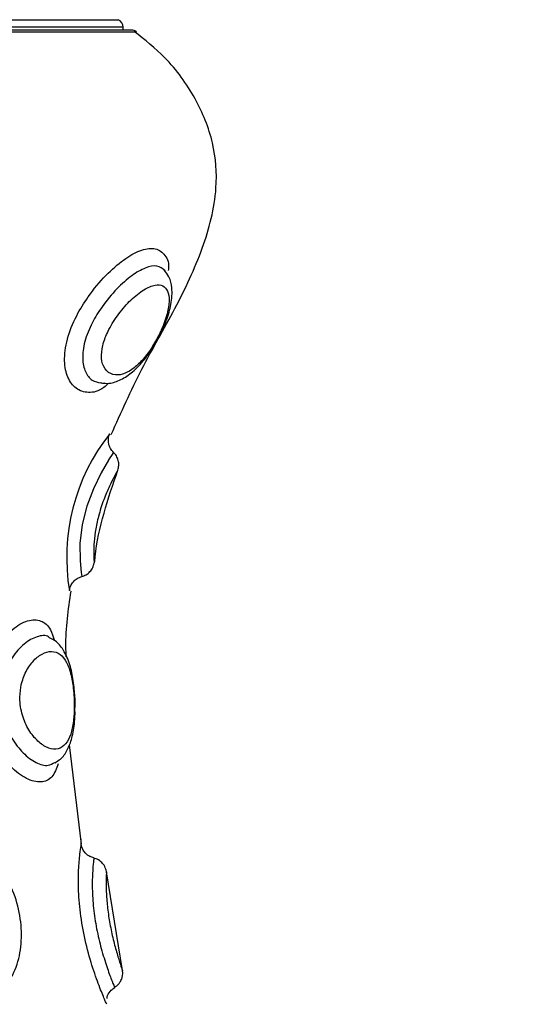
# Model space of a CAD drawing. Units: millimetres. Extents: x 0.5 to 19.6, y 2.6 to 20.3.
# Drawn here: x 4.1 to 4.1, y 9.9 to 10 of the extents above; entities that cross this region are included whole.
import ezdxf

# ---------------------------------------------------------------- set-up
doc = ezdxf.new("R2010")
doc.units = ezdxf.units.MM
doc.layers.get('Defpoints').update_dxf_attribs({"color": 9})
doc.layers.add('DIASTASEIS', color=253, linetype='Continuous', lineweight=5)
doc.styles.get("Standard").update_dxf_attribs({"font": 'ARIALN.TTF'})
doc.dimstyles.get("Standard").update_dxf_attribs({"dimtxt": 0.18, "dimasz": 0.15, "dimexe": 0.18, "dimexo": 0.0625, "dimgap": 0.09, "dimtad": 0, "dimtih": 1, "dimtoh": 1, "dimzin": 0, "dimdsep": 46, "dimtxsty": 'Standard', "dimblk": 'OBLIQUE', "dimcen": 0.09, "dimadec": 0, "dimazin": 0, "dimtfac": 1, "dimtofl": 0, "dimtmove": 0, "dimatfit": 3, "dimfxl": 1, "dimtolj": 1, "dimtzin": 0, "dimarcsym": 0})

# ---------------------------------------------------------------- blocks, each defined once
blk = doc.blocks.new('_Oblique')
at = {"color": 0, "linetype": 'ByBlock', "lineweight": -2}
blk.add_line((-0.5, -0.5), (0.5, 0.5), dxfattribs=at)
blk = doc.blocks.new('*D55')
at = {"layer": 'Defpoints', "color": 0}
for p in [(1.66295765327674, 10.33598713992937), (11.3079274743007, 8.95007215382075), (11.3079274743007, 2.778272282693292)]:
    blk.add_point(p, dxfattribs=at)
at = {"layer": 'DIASTASEIS', "color": 0, "lineweight": -2}
for p, q in [((1.66295765327674, 10.27348713992937), (1.66295765327674, 2.598272282693292)), ((11.3079274743007, 8.88757215382075), (11.3079274743007, 2.598272282693292)), ((1.66295765327674, 2.778272282693292), (6.203962345507682, 2.778272282693292)), ((11.3079274743007, 2.778272282693292), (6.766922782069756, 2.778272282693292))]:
    blk.add_line(p, q, dxfattribs=at)
at = {"layer": 'DIASTASEIS', "color": 0, "linetype": 'ByBlock', "lineweight": -2, "xscale": 0.15, "yscale": 0.15, "zscale": 0.15, "rotation": 180}
blk.add_blockref('_Oblique', (1.66295765327674, 2.778272282693292), dxfattribs=at)
at = {"layer": 'DIASTASEIS', "color": 0, "linetype": 'ByBlock', "lineweight": -2, "xscale": 0.15, "yscale": 0.15, "zscale": 0.15}
blk.add_blockref('_Oblique', (11.3079274743007, 2.778272282693292), dxfattribs=at)
at = {"layer": 'DIASTASEIS', "color": 0, "insert": (6.485442563788719, 2.778272282693292), "char_height": 0.18, "attachment_point": 5}
blk.add_mtext('\\A1;\\A1;9.70', dxfattribs=at)
blk = doc.blocks.new('S024_')
at = {"color": 7, "linetype": 'Continuous', "lineweight": 25}
for p, q in [((11.37736666850005, 30.39477986119121), (11.37831989216721, 30.38885632273356)), ((11.37982446779852, 30.38720954416787), (11.38054277434953, 30.38123595075726)), ((11.37984871382189, 30.38728652951551), (11.37983703821812, 30.38721108365712)), ((11.3813892868799, 30.38233241473491), (11.38140238945734, 30.38233894893364)), ((11.38021871859559, 30.3791931672941), (11.38020697943605, 30.37883477735356)), ((11.38170668421573, 30.37482064479086), (11.38169126006497, 30.37482556049645)), ((11.37862278625658, 30.35956042730079), (11.37867168063601, 30.35955578245893)), ((11.37480488318992, 30.35280517869462), (11.37480627505794, 30.35280471532)), ((11.37480757516354, 30.35280764102796), (11.37480721632654, 30.35280866150844)), ((11.41413172326572, 30.33848750193498), (11.37651425486647, 30.33848750193498)), ((11.37682298906609, 30.33838079977884), (11.41382298906609, 30.33838079977884)), ((11.37732298906609, 30.33838079977884), (11.37732298906609, 30.33820818240772)), ((11.37732298906609, 30.33820818240772), (11.41332298906609, 30.33820818240772)), ((11.41303132239943, 30.33775365273628), (11.37761465573276, 30.33775365273628))]:
    blk.add_line(p, q, dxfattribs=at)
at = {"color": 7, "linetype": 'Continuous', "lineweight": 25, "flags": 128}
blk.add_lwpolyline([(11.3778994612778, 30.36370607358285), (11.37793924285324, 30.3637649574932), (11.37819234673661, 30.36415408982538), (11.3782076109139, 30.36417845089778), (11.37864599921, 30.36493104809299), (11.37910872136772, 30.36588222060686), (11.37949771984498, 30.3669228192611), (11.37977399442617, 30.36802252397481), (11.37991286609437, 30.36916435891768), (11.37990902086782, 30.3702007074242), (11.37983726058395, 30.37090297356247), (11.37979981264649, 30.37114471167756), (11.37979981271393, 30.37114471127668)], dxfattribs=at)
at = {"color": 7, "linetype": 'Continuous', "lineweight": 25}
for centre, radius, start, end in [((11.36871690352259, 30.37001790634834), 0.01199349228995271, 321.7094753061347, 9.548527062664952), ((11.37682298906609, 30.33888079977884), 0.0004999999999993328, 231.8685016562551, 270), ((11.37782298906609, 30.33820818240772), 0.00050000000000036, 180, 245.3756816478957)]:
    blk.add_arc(centre, radius, start, end, dxfattribs=at)
for points, knots in [([(11.37831119079308, 30.39680348023074), (11.37833349024591, 30.39675354166086), (11.37837837432356, 30.39665302589194), (11.37870934286287, 30.39586500154667), (11.37914088191359, 30.39468181463102), (11.37957436846102, 30.39317359233143), (11.37988457708527, 30.39154419768732), (11.38001838094393, 30.38999865178377), (11.38000610450987, 30.38870422429064), (11.37991256301809, 30.38770942125977), (11.37987026481525, 30.38742926799485), (11.37984871382189, 30.38728652951551)], [0, 0, 0, 0, 0.1103195378128206, 0.222049874387326, 0.3368113759616718, 0.4542511135006829, 0.5699011534871985, 0.6799687222401902, 0.7854705514853387, 0.8906969466737034, 0.9999999999999999, 0.9999999999999999, 0.9999999999999999, 0.9999999999999999]), ([(11.3875799739298, 30.38721108365712), (11.38735230637686, 30.38722451985712), (11.3866418876174, 30.38726644646638), (11.38552735054668, 30.38776580453021), (11.38446366218427, 30.38886574828393), (11.38375998155571, 30.39030680837035), (11.38341458766902, 30.39186078281828), (11.38340633668964, 30.3933879000578), (11.38374774924963, 30.39478592570594), (11.38446818979632, 30.39592739170548), (11.38552690744741, 30.39664500136414), (11.38682697967055, 30.39688463829597), (11.38823219261853, 30.39662980696231), (11.38961357237179, 30.39587151276318), (11.39076663783857, 30.39467996495195), (11.39152032634876, 30.3931742310676), (11.39175550169413, 30.39154351269756), (11.39146406466724, 30.3900006383892), (11.39072604026172, 30.3886972483178), (11.38963800429274, 30.38773581755092), (11.38852228273038, 30.3872692887703), (11.38782481501242, 30.38722620715264), (11.3875799739298, 30.38721108365712)], [0, 0, 0, 0, 0.02620828562148838, 0.08178090166117206, 0.1374039220487445, 0.1910817103590593, 0.2423378719528458, 0.2927896497860053, 0.3444491367690539, 0.3975632282429589, 0.4510821608657707, 0.4999878133211855, 0.5521115330559413, 0.6048543690831135, 0.6590280809597573, 0.7144660668517648, 0.769059217501239, 0.8210171360908352, 0.8708197756699356, 0.9204923952639136, 0.9720894207449438, 1, 1, 1, 1]), ([(11.37828733152507, 30.39645015801405), (11.37827821275993, 30.39639492274946), (11.37824808115658, 30.39621240603156), (11.37808504812373, 30.39596693981504), (11.37789760117902, 30.39584814737663), (11.3778191481789, 30.39579842865115)], [0, 0, 0, 0, 0.2014908076557159, 0.6657964105015949, 1, 1, 1, 1]), ([(11.37783964178454, 30.39577697267449), (11.37779498699741, 30.3957552049591), (11.37766116336097, 30.39568997041164), (11.37751404788665, 30.39550247947452), (11.37740069708327, 30.39527955695221), (11.3773542411082, 30.39507475978729), (11.37734587321897, 30.39491028268477), (11.37735873185017, 30.39481654108087), (11.37736383110988, 30.39477936661208)], [0, 0, 0, 0, 0.1253850859978127, 0.3757601198847291, 0.5840535345609642, 0.7598485602991836, 0.9047647807704623, 1, 1, 1, 1]), ([(11.37907892630363, 30.38803867889497), (11.37908527107474, 30.38808483847827), (11.37909793351042, 30.38817696043904), (11.37916923324835, 30.38890144981575), (11.37919084262311, 30.38994807308217), (11.37910268187635, 30.39118129341382), (11.37889525611772, 30.39244607393264), (11.37859576930822, 30.39365481076938), (11.37825542268895, 30.39471331658787), (11.37797630515435, 30.39545472402855), (11.37782976757691, 30.39581140361579), (11.37785060140346, 30.39576044534396), (11.37785586296258, 30.39574757589056)], [0, 0, 0, 0, 0.114236839422086, 0.2279856291373593, 0.3366299225011423, 0.4381201231963612, 0.5370222665960073, 0.6384819352734129, 0.7448599634811902, 0.8541904648493357, 0.9631759683130521, 0.9999999999999999, 0.9999999999999999, 0.9999999999999999, 0.9999999999999999]), ([(11.37832226725896, 30.38885670314175), (11.37832289010681, 30.38886721402983), (11.37832466125354, 30.38889710307138), (11.37834209050815, 30.38922078091806), (11.37834684619166, 30.38989932293322), (11.37829358601001, 30.39078836958292), (11.37816629804317, 30.39175542701267), (11.37797320586631, 30.39272330805372), (11.3777412903324, 30.39361380522729), (11.37751716674261, 30.39433312941707), (11.37739734818524, 30.39468123486968), (11.37734904101113, 30.39481888173367), (11.37736281675235, 30.39477926135967), (11.3773628195515, 30.39477925330904)], [0, 0, 0, 0, 0.06347530200117874, 0.1805000609367101, 0.2919349691634702, 0.394313078526911, 0.4913044229644521, 0.5900075721352265, 0.6955329904138239, 0.8071445529076663, 0.9195259346322288, 0.9999836481513789, 1, 1, 1, 1]), ([(11.37831200483465, 30.38907370734277), (11.37831197883767, 30.3890730946715), (11.37831149286529, 30.38906164175228), (11.37831116300335, 30.38905339161716), (11.37831117032585, 30.38905397784449), (11.37831093153357, 30.38904773309483), (11.37831076779935, 30.38904287421464), (11.37831046140462, 30.38903225087356), (11.37830911176858, 30.38893898771865), (11.37833336628163, 30.38874075048783), (11.37845005834368, 30.38846904566351), (11.37866395319235, 30.3882320710432), (11.37887969102307, 30.38808349028178), (11.37903286223092, 30.38806130439455), (11.37907422679372, 30.38805531299749)], [0, 0, 0, 0, 0.008345206000271367, 0.1560004114587131, 0.1944193643621084, 0.2009306716259588, 0.2039976486585091, 0.2081198389514424, 0.2212997814606353, 0.3662776810987461, 0.5588438921708115, 0.7289442395742409, 0.9268001918727504, 0.9999999999999999, 0.9999999999999999, 0.9999999999999999, 0.9999999999999999]), ([(11.37907673118877, 30.38802163567599), (11.3791620116374, 30.38800187284773), (11.3793469541335, 30.38795901441011), (11.37956071572346, 30.38778048512248), (11.37970308460935, 30.38760518005592), (11.37974856679771, 30.38749148900985), (11.37976293256058, 30.38745557915884)], [0, 0, 0, 0, 0.2793633362313525, 0.6058381909145358, 0.8755021408561314, 0.9999999999999999, 0.9999999999999999, 0.9999999999999999, 0.9999999999999999]), ([(11.37976293256058, 30.38745557915884), (11.37977668191729, 30.38742658410759), (11.37981537820901, 30.38734498021987), (11.37984056186585, 30.38721044018391), (11.37985024353752, 30.38707704705783), (11.37984527892248, 30.38698282150385), (11.37983916685803, 30.38693266358922), (11.37983576287952, 30.38691067489013), (11.37983529906991, 30.38690781817968), (11.37983527803267, 30.38690768860644)], [0, 0, 0, 0, 0.1709643872044849, 0.4811634417350199, 0.72145747372216, 0.887094262856404, 0.9789161111495996, 0.9990436875068393, 1, 1, 1, 1]), ([(11.38121130425618, 30.38239165878639), (11.38132316966583, 30.38267664115669), (11.38155294132859, 30.38326199522888), (11.38222913904193, 30.38354993925561), (11.3831136888084, 30.38333985232434), (11.38407192041732, 30.38262160237012), (11.38491478030998, 30.38152232168457), (11.38551146387372, 30.38016609638247), (11.38570047021647, 30.37906507767538), (11.38572193956278, 30.37793394668554), (11.38555348085696, 30.3767491813855), (11.38491166738326, 30.37531963176863), (11.38399825430475, 30.37426207754862), (11.38303649960149, 30.37371171917323), (11.38222668200194, 30.37373494759944), (11.38169622974691, 30.3741787713769), (11.38151642015971, 30.37475821020814), (11.38144512549127, 30.37498795824327)], [0, 0, 0, 0, 0.06902795449643381, 0.1417834872318043, 0.2147391539691423, 0.287142727638514, 0.3575425156163407, 0.4256509442125858, 0.4945391007320925, 0.5082548349592101, 0.5808740818780022, 0.6570664823388482, 0.7329677053683067, 0.8072318980202436, 0.8806217204152945, 0.9526664011926748, 1, 1, 1, 1]), ([(11.38172255440559, 30.37483813434615), (11.38174757014441, 30.37481594329715), (11.38194656597428, 30.37463941738116), (11.38248259711431, 30.37471755346499), (11.38326279756548, 30.37511986334545), (11.38400955539477, 30.37596761248184), (11.38452837462444, 30.37709965910672), (11.38466487045871, 30.37804319312946), (11.38464778362201, 30.37893735433004), (11.38449460112408, 30.3798180225104), (11.38401170498636, 30.38090317432038), (11.38332291464081, 30.38179191117226), (11.38254056416141, 30.38235724410902), (11.3818557367909, 30.38255575964049), (11.38154622692724, 30.38237069766067), (11.38142110386217, 30.38229588414142)], [0, 0, 0, 0, 0.01370842027154761, 0.1090480871608687, 0.204681224070472, 0.3000198797642764, 0.3927103769896039, 0.4792925047953792, 0.4956350593649674, 0.578103739347624, 0.6613132389763796, 0.749437426986903, 0.8419525351713036, 0.9361074216135815, 1, 1, 1, 1]), ([(11.38140667398071, 30.38230238542201), (11.3812932048176, 30.38223895109156), (11.38097793270801, 30.38206269990019), (11.38064228379482, 30.38153965274706), (11.38036836416331, 30.38081271865107), (11.3802309104755, 30.3800151425978), (11.38022208664527, 30.37942024086128), (11.38021871859559, 30.3791931672941)], [0, 0, 0, 0, 0.1185711546540741, 0.3294479049647684, 0.5594701687063341, 0.8318500785875389, 1, 1, 1, 1]), ([(11.38026203638516, 30.37855337191166), (11.38027262740992, 30.37836101503675), (11.38030094537809, 30.37784669692487), (11.38038152700253, 30.37735037483376), (11.38051639137067, 30.37678056557997), (11.38070049710159, 30.37625310537297), (11.38109235409447, 30.37576411137979), (11.38160122387442, 30.37558887185077), (11.38218108685423, 30.37574359487293), (11.38274898569538, 30.37619960547401), (11.38321373392533, 30.37689609481802), (11.38348364193189, 30.37772378014354), (11.38354657041724, 30.37865239789597), (11.38336665421946, 30.37960780474141), (11.3829347182431, 30.38048635986013), (11.38237004472108, 30.38112923040602), (11.38176721866224, 30.3814883354472), (11.38120721935333, 30.38152990455515), (11.3807575606303, 30.38124121236384), (11.38045363131612, 30.38065827701987), (11.38029049885507, 30.37986270379018), (11.38024767606485, 30.37911700432601), (11.38025886993196, 30.37867765296014), (11.38026203638516, 30.37855337191166)], [0, 0, 0, 0, 0.02966516546058622, 0.07931784031972189, 0.08106316696141126, 0.1351580935166047, 0.1906711622190107, 0.2472494110991841, 0.3038299521473689, 0.3580946052030508, 0.4091144162076402, 0.4579816313301367, 0.498846259365668, 0.551709167325056, 0.6052840235652758, 0.6593792452327116, 0.7139550060580565, 0.769663041927032, 0.8259697413668584, 0.880649504260492, 0.9321085293414175, 0.9807952727333465, 1, 1, 1, 1]), ([(11.38023387505658, 30.37965588552638), (11.38022672843143, 30.37960287576544), (11.38020421573103, 30.37943588885335), (11.38021135395911, 30.37924640637376), (11.3802162261667, 30.37911707484144)], [0, 0, 0, 0, 0.3174485968843521, 1, 1, 1, 1]), ([(11.38020697943605, 30.37883477735356), (11.38020648192127, 30.37882052826347), (11.38019608918208, 30.37852287463752), (11.38022560747263, 30.37821345719604), (11.38025371268185, 30.37791885199474)], [0, 0, 0, 0, 0.0478713808565903, 1, 1, 1, 1]), ([(11.38025371268185, 30.37791885199474), (11.38027272011834, 30.37774445432407), (11.38032969850547, 30.37722166430996), (11.38050594552178, 30.37638424572872), (11.38084959337351, 30.3755980361748), (11.38127008540386, 30.37504924578942), (11.38160128865004, 30.37490157239164), (11.38170620992743, 30.37485479120301)], [0, 0, 0, 0, 0.1290928484817571, 0.3869802378767207, 0.6732578805730326, 0.8964919548805795, 1, 1, 1, 1]), ([(11.38073606696456, 30.37596109818114), (11.38074463475954, 30.3757583602954), (11.38080037946035, 30.374439285457), (11.38060779725301, 30.37312771091234), (11.38044481435908, 30.37201772148054)], [0, 0, 0, 0, 0.1536970305518626, 1, 1, 1, 1]), ([(11.3790361882428, 30.37033645759681), (11.37902539035037, 30.37021353034577), (11.3788579722204, 30.3683075796604), (11.37822641046245, 30.36648376170433), (11.37763558226145, 30.36477757372132)], [0, 0, 0, 0, 0.06449655386583912, 1, 1, 1, 1]), ([(11.37764613859452, 30.36476892675181), (11.3776543328325, 30.36478332826561), (11.37767357338682, 30.36481714386983), (11.37784700416467, 30.36512933647274), (11.37814022914642, 30.36570735619963), (11.37849415656571, 30.36652651535594), (11.37880344605441, 30.36747774856492), (11.3789433317583, 30.36814741843472), (11.37903260356961, 30.368724959185), (11.37908509072264, 30.36927783007417), (11.37908872888321, 30.36989241190559), (11.37907054578417, 30.37022960293935), (11.37905916992219, 30.37038202015023), (11.37906230776751, 30.37033393953115), (11.37906230788012, 30.37033393780563)], [0, 0, 0, 0, 0.07614318119268591, 0.1787886826764833, 0.2841774886799658, 0.395028984207035, 0.5049549400690662, 0.596471295009215, 0.605954163911546, 0.69983282354649, 0.7963166150943186, 0.9020666845924344, 0.9999964853792527, 1, 1, 1, 1]), ([(11.37803439474424, 30.36263087940567), (11.37744850079371, 30.36131287563409), (11.37630133189331, 30.35873225001745), (11.37419480369118, 30.35515415550223), (11.37250049424787, 30.35159140315746), (11.3716052169445, 30.34819629725283), (11.37182936500021, 30.34506352950822), (11.37294717814209, 30.34238124519844), (11.37458818595859, 30.34009301245651), (11.3760282780492, 30.33895882692191), (11.37666404061402, 30.33845811400976)], [0, 0, 0, 0, 0.1590594485203519, 0.3114352904532358, 0.4577341623205429, 0.5939215235949473, 0.6935773506406819, 0.7983679563711372, 0.9109847862914859, 1, 1, 1, 1]), ([(11.37819525008999, 30.35955674979202), (11.37828824080615, 30.35964416436389), (11.37871184701054, 30.36004236922267), (11.37939947124133, 30.36017806266442), (11.38016153731408, 30.359948401379), (11.38067897738931, 30.35925744311911), (11.38089825134984, 30.35822906808793), (11.3807312542672, 30.35692522581463), (11.38018938167391, 30.3555762538775), (11.37937643881489, 30.35425465837328), (11.37839030431129, 30.35307255036715), (11.37730049183272, 30.35211737272997), (11.37629525282399, 30.35154556506303), (11.37542537522761, 30.35139554490911), (11.37482787069291, 30.35176244127096), (11.37456002532976, 30.35228611821397), (11.37461593978856, 30.35273682221052), (11.37462214003607, 30.35278679991559)], [0, 0, 0, 0, 0.02342290617666699, 0.1066997738152713, 0.1827361444338989, 0.2523377387501153, 0.3212938858316291, 0.3960030722478614, 0.4716315293018659, 0.535005649054906, 0.6143790684617899, 0.6888347677133265, 0.7602375172536224, 0.8325767593499268, 0.9092852259651034, 0.9899408120255268, 1, 1, 1, 1]), ([(11.37480717733153, 30.3528093994908), (11.37495628509321, 30.35268894331783), (11.37524802404013, 30.35245326305105), (11.37597631554196, 30.35259419028736), (11.3768129838166, 30.35307177315467), (11.37772706196404, 30.35387824542331), (11.37855243925548, 30.35487134568537), (11.37922652558265, 30.35596805512342), (11.37966946975575, 30.35706336643038), (11.37980294158027, 30.35810477100897), (11.37961642203248, 30.35890565520717), (11.37922037482714, 30.35943252882579), (11.37884370298525, 30.35950280859442), (11.37866361501563, 30.35953640956862)], [0, 0, 0, 0, 0.09586322394368253, 0.187562576796644, 0.2790099483984465, 0.3754588782329119, 0.4783127364077632, 0.5592320180814555, 0.6533387492099488, 0.7444984959298903, 0.8296041596564738, 0.9185332230714657, 1, 1, 1, 1]), ([(11.37866431869647, 30.35954034562381), (11.37849529526202, 30.35955666489282), (11.37808296758934, 30.35959647526725), (11.37742955447753, 30.35935404620189), (11.37672910039461, 30.35888986957553), (11.37605409170113, 30.35817897863311), (11.37545201929253, 30.35731001610544), (11.3751078295193, 30.35666522744782), (11.37495726223182, 30.35633375298314), (11.37494111470264, 30.35629820413529)], [0, 0, 0, 0, 0.1106435830727042, 0.2699117507372019, 0.4463203079136361, 0.6352453692081491, 0.8107344345746842, 0.9797022892994672, 1, 1, 1, 1]), ([(11.37847189948118, 30.35955358134932), (11.37849716291511, 30.35956279769261), (11.37857297892789, 30.35959045610208), (11.37863260392478, 30.35955368550967), (11.37867236066279, 30.35952916762481)], [0, 0, 0, 0, 0.3332202922526911, 0.9999999999999999, 0.9999999999999999, 0.9999999999999999, 0.9999999999999999]), ([(11.3750977433259, 30.3564987466483), (11.37507649518674, 30.35645292280486), (11.37490157694929, 30.3560756932569), (11.37476750334016, 30.3556984009191), (11.37461264964489, 30.35510521091301), (11.37453326931025, 30.35458307441788), (11.37462613317097, 30.35400678571804), (11.37491551041697, 30.35367407701477), (11.37540451400097, 30.3536195886369), (11.37608278592179, 30.35390724621626), (11.37685675765147, 30.35452656302683), (11.37759879496794, 30.35536911223568), (11.37808866362335, 30.3561403348896), (11.37842074893135, 30.35685521883183), (11.37862932949749, 30.35753304678233), (11.3786391125214, 30.35830984606818), (11.37833963373413, 30.35887989984336), (11.3778269975627, 30.35910814114066), (11.37724871710106, 30.3590144965365), (11.37667550435593, 30.35867559911656), (11.37610429030491, 30.35812204499028), (11.3755406553794, 30.35736069948678), (11.37524423184034, 30.35678382850558), (11.3750977433259, 30.3564987466483)], [0, 0, 0, 0, 0.008052786254188201, 0.06629188410941357, 0.06698978321851903, 0.1228973231505853, 0.1744458463411845, 0.2238715833373653, 0.2747125471821494, 0.330964103382915, 0.3911014570890288, 0.449327203020797, 0.5065692719907555, 0.5290580658482753, 0.5744957883923234, 0.6250747779996698, 0.6850972546041462, 0.7476959334081922, 0.8044708447082447, 0.8535390831618413, 0.8998768208261189, 0.9505204754506125, 1, 1, 1, 1]), ([(11.37494111470264, 30.35629820413529), (11.37486946011691, 30.35612958295829), (11.37465594080308, 30.35562711856402), (11.37441477212503, 30.35478034421848), (11.37435890134518, 30.35392396496157), (11.37449680425174, 30.35322362266499), (11.37474537062769, 30.35292237789924), (11.37484304961996, 30.35280399790905)], [0, 0, 0, 0, 0.1297415404509651, 0.3866092366989165, 0.671237496369132, 0.8708063794716565, 0.9999999999999999, 0.9999999999999999, 0.9999999999999999, 0.9999999999999999])]:
    blk.add_open_spline(points, degree=3, knots=knots, dxfattribs=at)
for points in [[(11.38054421775477, 30.37200749132393), (11.38052472634148, 30.37190787356253), (11.38048574351491, 30.37170863803976), (11.38031724223327, 30.37145079981429), (11.38008687380594, 30.37124634047807), (11.37989549969956, 30.3711785879444), (11.37979981264637, 30.37114471167757)], [(11.37982102944069, 30.3711499436614), (11.3797270109663, 30.3711191877612), (11.3795389740176, 30.37105767596083), (11.37930802893513, 30.37086620211299), (11.37913383962202, 30.37062195643994), (11.37908615156859, 30.37042994746765), (11.37906230754188, 30.37033394298157)], [(11.37764613872701, 30.36476892689881), (11.37762088185713, 30.36467356465344), (11.37757036811736, 30.36448284016268), (11.37760504159276, 30.36418569940518), (11.37771447194469, 30.36390727548121), (11.37784889606349, 30.36376285376917), (11.37791610812289, 30.36369064291316)], [(11.3778994612708, 30.36370607355189), (11.37796696805209, 30.36362972533828), (11.37810198161475, 30.36347702891096), (11.37820421530713, 30.36318513911756), (11.37822576128161, 30.36287661497019), (11.3781621484408, 30.36268297028032), (11.37813034202035, 30.36258614793525)]]:
    blk.add_open_spline(points, degree=3, dxfattribs=at)
blk = doc.blocks.new('KATOPSI_S024C')
blk.add_blockref('S024_', (-3.91506422876418, -27.0800918295452, -1.572408052149764))

msp = doc.modelspace()

# ---------------------------------------------------------------- block references
at = {"rotation": 180}
msp.add_blockref('KATOPSI_S024C', (11.53528748139052, 13.25721757400783), dxfattribs=at)

# ---------------------------------------------------------------- dimensions: what is measured, and where the dimension line sits
at = {"layer": 'DIASTASEIS'}
dim = msp.add_linear_dim(base=(11.3079274743007, 2.778272282693292), p1=(1.66295765327674, 10.33598713992937, -1.572408052149764), p2=(11.3079274743007, 8.95007215382075, -1.572408052149764), text='\\A1;9.70', dimstyle='Standard', dxfattribs=at)
dim.commit()
dim.dimension.update_dxf_attribs({"geometry": '*D55', "text_midpoint": (6.485442563788719, 2.778272282693292), "dimtype": 160})

doc.saveas('drawing.dxf')
